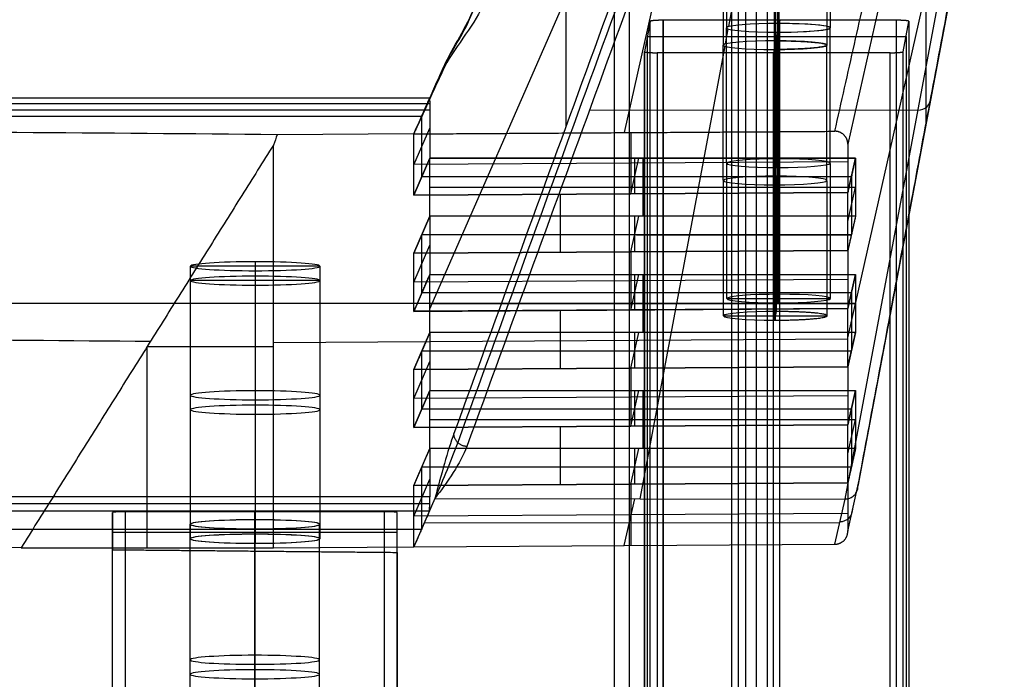
# Model space of a CAD drawing. Units: millimetres. Extents: x -219 to 219, y -3 to 403.
# Drawn here: x 142 to 218, y 307 to 358 of the extents above; entities that cross this region are included whole.
import ezdxf

# ---------------------------------------------------------------- set-up
doc = ezdxf.new("R2010")
doc.units = ezdxf.units.MM
doc.header["$MEASUREMENT"] = 0
doc.layers.add('Výchozí', color=7, linetype='Continuous')

msp = doc.modelspace()

# ---------------------------------------------------------------- linework, layer by layer
at = {"layer": 'Výchozí', "color": 21}
for p, q in [((189.127, 349.303, -20.286), (201.249, 403.201, -791.059)), ((218.5, 402.202, -791.111), (206.402, 348.413, -21.894)), ((218.5, 402.202, -791.111), (206.402, 348.413, -21.895)), ((188.349, 390, 14.645), (188.349, 10, 14.645)), ((189.521, 10, 14.732), (189.521, 390, 14.732)), ((197.427, 10, 7.953), (197.427, 390, 7.953)), ((197.964, 10, 4.482), (197.964, 390, 4.482)), ((198.5, 390, 1.011), (198.5, 10, 1.011)), ((198.5, 390), (198.5, 10)), ((199.34, 10, -5.436), (199.34, 390, -5.436)), ((200.18, 390, -10.871), (200.18, 10, -10.871)), ((218.483, 387.239, -791.111), (206.998, 336.173, -60.838)), ((218.478, 382.081, -791.111), (207.186, 321.973, -73.852)), ((197.194, 357.495, -509.744), (201.625, 381.082, -791.205)), ((206.187, 320.977, -73.944), (217.478, 381.085, -791.204)), ((201.023, 377.664, -510.921), (201.028, 357.734, -512.591)), ((201.09, 357.734, -512.591), (201.086, 377.664, -510.921)), ((184.61, 375.127, -403.922), (184.61, 349.776, -405.694)), ((212.435, 375.235, -405.462), (212.435, 349.911, -407.232)), ((200.712, 366.978, -487.735), (200.714, 355.73, -488.678)), ((200.774, 366.974, -487.735), (200.777, 355.73, -488.677)), ((174.1, 335.679, -60.877), (187.182, 365.63, -489.193)), ((197.026, 365.537, -507.923), (197.028, 357.399, -508.605)), ((205.026, 365.61, -507.917), (205.028, 357.401, -508.605)), ((200.963, 365.08, -503.948), (200.965, 357.066, -504.62)), ((201.026, 365.08, -503.948), (201.028, 357.066, -504.619)), ((196.775, 364.289, -491.974), (196.777, 356.063, -492.663)), ((200.775, 364.522, -495.968), (200.777, 356.398, -496.649)), ((200.839, 356.398, -496.649), (200.838, 364.522, -495.968)), ((204.775, 364.262, -491.976), (204.777, 356.065, -492.663)), ((191.124, 357.904, -514.795), (190.683, 355.559, -486.799)), ((191.124, 42.096, -514.795), (191.124, 357.904, -514.795)), ((192.124, 42.012, -515.78), (192.124, 357.988, -515.78)), ((210.137, 357.988, -515.496), (192.139, 357.988, -515.78)), ((192.139, 357.988, -515.78), (192.139, 42.012, -515.78)), ((201.138, 357.988, -515.638), (201.091, 357.733, -512.596)), ((201.138, 42.012, -515.638), (201.138, 357.988, -515.638)), ((210.137, 357.988, -515.496), (210.137, 42.012, -515.496)), ((210.681, 355.559, -486.484), (211.121, 357.904, -514.481)), ((211.121, 357.904, -514.481), (211.121, 42.096, -514.481)), ((211.122, 357.905, -514.496), (211.122, 42.095, -514.496)), ((196.943, 356.159, -493.802), (197.16, 357.314, -507.587)), ((197.055, 336.467, -510.364), (197.028, 357.394, -508.611)), ((200.965, 357.066, -504.625), (200.84, 356.398, -496.654)), ((200.993, 336.139, -506.378), (200.965, 357.066, -504.625)), ((201.055, 336.806, -514.349), (201.028, 357.733, -512.597)), ((201.055, 336.139, -506.377), (201.028, 357.066, -504.625)), ((201.091, 357.733, -512.596), (201.118, 336.806, -514.349)), ((205.055, 336.478, -510.363), (205.028, 357.405, -508.61)), ((190.904, 356.732, -500.797), (210.901, 356.732, -500.482)), ((190.904, 356.732, -500.797), (190.904, 43.268, -500.797)), ((200.804, 335.471, -498.407), (200.777, 356.398, -496.655)), ((200.84, 356.398, -496.654), (200.867, 335.471, -498.406)), ((210.901, 356.732, -500.482), (210.901, 43.268, -500.482)), ((190.338, 320.995, -74.192), (196.909, 355.978, -491.645)), ((190.683, 44.441, -486.799), (190.683, 355.559, -486.799)), ((190.683, 355.558, -486.783), (190.683, 44.442, -486.783)), ((209.665, 355.476, -485.5), (191.667, 355.476, -485.783)), ((191.667, 355.476, -485.783), (191.667, 44.524, -485.783)), ((196.804, 335.132, -494.421), (196.777, 356.059, -492.669)), ((200.714, 355.73, -488.683), (200.666, 355.476, -485.642)), ((200.666, 44.524, -485.642), (200.666, 355.476, -485.642)), ((200.742, 334.804, -490.435), (200.714, 355.73, -488.683)), ((200.804, 334.804, -490.435), (200.777, 355.731, -488.683)), ((204.804, 335.143, -494.42), (204.777, 356.069, -492.668)), ((209.665, 44.524, -485.5), (209.665, 355.476, -485.5)), ((209.681, 44.524, -485.5), (209.681, 355.476, -485.5)), ((210.681, 44.441, -486.484), (210.681, 355.559, -486.484)), ((-174.07, 351.992, -58.734), (174.07, 351.992, -58.734)), ((-174.1, 351.064, -59.802), (174.1, 351.064, -59.802)), ((174.085, 351.528, -59.268), (-174.085, 351.528, -59.268)), ((174.1, 351.064, -59.802), (174.1, 347.323, -60.063)), ((211.828, 351.011, -432.327), (186.435, 351.038, -432.724)), ((-173.447, 350.567, -38.355), (173.447, 350.567, -38.355)), ((173.476, 345.895, -39.643), (173.476, 350.634, -39.312)), ((172.853, 346.802, -19.064), (174.1, 349.658, -59.9)), ((172.853, 349.206, -18.896), (162.295, 349.142, -17.975)), ((172.851, 344.463, -19.168), (172.851, 349.202, -18.837)), ((172.853, 344.468, -19.228), (172.853, 349.206, -18.896)), ((189.627, 349.306, -20.331), (189.627, 344.568, -20.662)), ((162, 317.218, -20.181), (162, 348.342, -18.005)), ((206.402, 348.413, -21.894), (206.402, 344.672, -22.156)), ((174.1, 347.323, -60.063), (172.851, 344.463, -19.168)), ((172.853, 344.468, -19.228), (174.1, 347.323, -60.063)), ((174.1, 347.323, -60.063), (207, 347.323, -60.063)), ((174.1, 342.834, -60.377), (174.1, 347.323, -60.063)), ((189.626, 344.568, -20.662), (190.246, 347.323, -60.061)), ((189.926, 344.572, -20.718), (189.926, 347.323, -60.063)), ((190.549, 347.323, -60.061), (190.549, 342.834, -60.375)), ((206.402, 344.672, -22.156), (206.998, 347.323, -60.059)), ((206.998, 347.323, -60.059), (206.998, 342.834, -60.372)), ((207, 347.323, -60.063), (207, 342.834, -60.377)), ((206.402, 347.04, -21.99), (172.851, 346.831, -19.002)), ((206.678, 345.895, -39.646), (173.476, 345.895, -39.646)), ((173.483, 345.911, -39.873), (206.673, 345.875, -39.354)), ((206.702, 341.509, -41.423), (206.702, 345.998, -41.11)), ((174.1, 345.079, -60.22), (206.998, 345.078, -60.215)), ((206.403, 342.428, -22.313), (207, 345.079, -60.22)), ((172.851, 344.463, -19.168), (206.402, 344.672, -22.156)), ((206.403, 344.672, -22.156), (172.853, 344.468, -19.228)), ((184.188, 340.048, -20.531), (184.188, 344.537, -20.217)), ((206.403, 340.183, -22.47), (206.403, 344.672, -22.156)), ((172.851, 339.974, -19.482), (174.1, 342.834, -60.377)), ((174.1, 342.834, -60.377), (172.853, 339.979, -19.542)), ((207, 342.834, -60.377), (174.1, 342.834, -60.377)), ((174.1, 342.834, -60.377), (174.1, 338.345, -60.691)), ((206.998, 342.834, -60.372), (174.1, 342.834, -60.377)), ((189.626, 340.079, -20.976), (190.246, 342.834, -60.375)), ((189.926, 340.083, -21.032), (189.926, 342.834, -60.377)), ((206.998, 342.834, -60.372), (206.402, 340.183, -22.47)), ((173.476, 336.917, -40.273), (173.476, 341.406, -39.959)), ((206.678, 341.406, -39.959), (173.476, 341.406, -39.959)), ((173.483, 341.422, -40.187), (206.673, 341.386, -39.667)), ((172.853, 337.734, -19.699), (174.1, 340.59, -60.534)), ((206.402, 340.183, -22.47), (172.851, 339.974, -19.482)), ((172.851, 335.485, -19.796), (172.851, 339.974, -19.482)), ((172.853, 339.979, -19.542), (206.403, 340.183, -22.47)), ((172.853, 335.49, -19.856), (172.853, 339.979, -19.542)), ((189.627, 340.079, -20.976), (189.627, 335.59, -21.29)), ((206.402, 340.183, -22.47), (206.402, 335.694, -22.784)), ((155.6, 319.024, -46.018), (155.6, 338.976, -44.623)), ((165.6, 338.976, -44.623), (155.6, 338.976, -44.623)), ((160.6, 339.325, -49.611), (160.6, 319.373, -51.006)), ((160.6, 339.325, -49.611), (160.6, 338.627, -39.635)), ((165.6, 338.976, -44.623), (165.6, 319.024, -46.018)), ((160.6, 338.627, -39.635), (160.6, 318.676, -41.031)), ((160.6, 338.208, -33.65), (160.6, 318.257, -35.045)), ((160.6, 338.208, -33.65), (160.6, 337.511, -23.674)), ((174.1, 338.345, -60.691), (172.851, 335.485, -19.796)), ((174.1, 338.345, -60.691), (207, 338.345, -60.691)), ((174.1, 333.856, -61.005), (174.1, 338.345, -60.691)), ((189.626, 335.59, -21.29), (190.246, 338.345, -60.689)), ((189.926, 335.594, -21.346), (189.926, 338.345, -60.691)), ((190.549, 338.345, -60.689), (190.549, 333.856, -61.003)), ((206.402, 335.694, -22.784), (206.998, 338.345, -60.686)), ((207, 338.345, -60.691), (206.403, 335.694, -22.784)), ((206.998, 338.345, -60.686), (206.998, 333.856, -61)), ((207, 338.345, -60.691), (207, 333.856, -61.005)), ((155.6, 317.908, -30.057), (155.6, 337.86, -28.662)), ((165.6, 337.86, -28.662), (155.6, 337.86, -28.662)), ((160.6, 337.511, -23.674), (160.6, 317.56, -25.069)), ((165.6, 337.86, -28.662), (165.6, 317.908, -30.057)), ((206.402, 337.939, -22.627), (172.851, 337.73, -19.639)), ((206.678, 336.917, -40.273), (173.476, 336.917, -40.273)), ((206.673, 336.897, -39.981), (173.483, 336.933, -40.501)), ((197.056, 336.473, -510.426), (205.055, 336.473, -510.3)), ((201.118, 336.806, -514.349), (200.993, 336.139, -506.378)), ((206.702, 332.531, -42.051), (206.702, 337.02, -41.737)), ((207, 336.101, -60.848), (-207, 336.101, -60.848)), ((172.851, 335.485, -19.796), (206.402, 335.694, -22.784)), ((206.403, 335.694, -22.784), (172.853, 335.49, -19.856)), ((174.1, 336.101, -60.848), (206.998, 336.1, -60.843)), ((206.403, 333.45, -22.941), (207, 336.101, -60.848)), ((206.403, 331.205, -23.098), (206.403, 335.694, -22.784)), ((184.188, 331.07, -21.159), (184.188, 335.559, -20.845)), ((196.805, 335.138, -494.484), (204.804, 335.138, -494.358)), ((200.867, 335.471, -498.406), (200.742, 334.804, -490.435)), ((172.851, 330.996, -20.11), (174.1, 333.856, -61.005)), ((207, 333.856, -61.005), (174.1, 333.856, -61.005)), ((174.1, 333.856, -61.005), (174.1, 329.367, -61.319)), ((206.998, 333.856, -61), (174.1, 333.856, -61.005)), ((189.626, 331.101, -21.604), (190.246, 333.856, -61.003)), ((189.926, 331.105, -21.66), (189.926, 333.856, -61.005)), ((206.998, 333.856, -61), (206.402, 331.205, -23.097)), ((152.25, 332.78, -19.093), (162, 332.78, -19.093)), ((152.25, 317.218, -20.181), (152.25, 332.78, -19.093)), ((162, 333.088, -19.072), (206.403, 333.359, -22.947)), ((173.476, 327.939, -40.901), (173.476, 332.428, -40.587)), ((173.476, 332.428, -40.587), (206.678, 332.428, -40.587)), ((206.673, 332.408, -40.295), (173.483, 332.444, -40.815)), ((206.402, 331.205, -23.097), (172.851, 330.996, -20.11)), ((172.853, 328.756, -20.326), (174.1, 331.611, -61.162)), ((172.853, 331.001, -20.169), (206.403, 331.205, -23.098)), ((189.627, 331.101, -21.604), (189.627, 326.612, -21.918)), ((206.402, 331.205, -23.097), (206.402, 326.716, -23.411)), ((172.851, 326.507, -20.424), (172.851, 330.996, -20.11)), ((172.853, 326.511, -20.483), (172.853, 331.001, -20.169)), ((174.1, 329.367, -61.319), (172.851, 326.507, -20.424)), ((206.402, 328.961, -23.254), (172.851, 328.752, -20.267)), ((172.853, 326.511, -20.483), (174.1, 329.367, -61.319)), ((174.1, 329.367, -61.319), (207, 329.367, -61.319)), ((174.1, 324.878, -61.633), (174.1, 329.367, -61.319)), ((174.1, 329.367, -61.319), (206.998, 329.367, -61.314)), ((189.626, 326.612, -21.918), (190.246, 329.367, -61.317)), ((189.926, 326.616, -21.973), (189.926, 329.367, -61.319)), ((190.549, 329.367, -61.317), (190.549, 324.878, -61.63)), ((206.402, 326.716, -23.411), (206.998, 329.367, -61.314)), ((207, 329.367, -61.319), (206.403, 326.716, -23.411)), ((206.998, 329.367, -61.314), (206.998, 324.878, -61.628)), ((207, 329.367, -61.319), (207, 324.878, -61.633)), ((173.476, 327.939, -40.901), (206.678, 327.939, -40.901)), ((206.673, 327.919, -40.609), (173.483, 327.955, -41.129)), ((206.702, 323.553, -42.679), (206.702, 328.042, -42.365)), ((172.851, 326.507, -20.424), (206.402, 326.716, -23.411)), ((206.403, 326.716, -23.411), (172.853, 326.511, -20.483)), ((174.1, 327.122, -61.476), (206.998, 327.122, -61.471)), ((184.188, 322.092, -21.787), (184.188, 326.581, -21.473)), ((206.403, 324.472, -23.568), (207, 327.122, -61.476)), ((206.403, 322.227, -23.725), (206.403, 326.716, -23.411)), ((172.851, 322.018, -20.738), (174.1, 324.878, -61.633)), ((174.1, 324.878, -61.633), (174.1, 321.137, -61.894)), ((207, 324.878, -61.633), (174.1, 324.878, -61.633)), ((206.998, 324.878, -61.628), (174.1, 324.878, -61.633)), ((189.626, 322.123, -22.231), (190.246, 324.878, -61.63)), ((189.926, 322.127, -22.287), (189.926, 324.878, -61.633)), ((206.998, 324.878, -61.628), (206.402, 322.227, -23.725)), ((173.475, 318.709, -41.512), (173.475, 323.448, -41.18)), ((206.678, 323.45, -41.215), (173.476, 323.45, -41.215)), ((206.673, 323.43, -40.923), (173.483, 323.466, -41.442)), ((206.402, 322.227, -23.725), (172.851, 322.018, -20.738)), ((172.851, 317.28, -21.069), (172.851, 322.018, -20.738)), ((172.853, 319.656, -20.963), (174.1, 322.511, -61.798)), ((172.853, 322.022, -20.797), (206.403, 322.227, -23.725)), ((172.853, 317.284, -21.129), (172.853, 322.022, -20.797)), ((189.625, 322.123, -22.231), (189.625, 317.384, -22.563)), ((206.402, 322.227, -23.725), (206.402, 318.486, -23.987)), ((206.402, 318.486, -23.987), (207.186, 321.973, -73.852)), ((174.1, 321.137, -61.894), (-174.1, 321.137, -61.894)), ((174.085, 320.603, -61.43), (-174.085, 320.603, -61.43)), ((174.481, 321.012, -74.441), (172.851, 317.28, -21.069)), ((174.481, 321.012, -74.441), (206.187, 320.977, -73.944)), ((189.122, 317.381, -22.518), (189.935, 320.995, -74.199)), ((205.401, 317.483, -23.967), (206.187, 320.977, -73.944)), ((205.401, 317.483, -23.967), (206.187, 320.977, -73.944)), ((-174.07, 320.07, -60.967), (174.07, 320.07, -60.967)), ((149.57, 319.93, -58.969), (149.57, 317.061, -17.944)), ((149.57, 80.07, -58.969), (149.57, 319.93, -58.969)), ((170.57, 320, -59.969), (150.57, 320, -59.969)), ((150.57, 80, -59.969), (150.57, 320, -59.969)), ((160.57, 320, -59.969), (160.57, 319.372, -50.991)), ((160.57, 80, -59.969), (160.57, 320, -59.969)), ((170.57, 320, -59.969), (170.57, 80, -59.969)), ((171.57, 316.853, -14.969), (171.57, 319.93, -58.969)), ((171.57, 80.07, -58.969), (171.57, 319.93, -58.969)), ((206.402, 319.859, -23.891), (172.851, 319.65, -20.903)), ((155.57, 298.075, -47.468), (155.57, 319.023, -46.003)), ((160.57, 319.372, -50.991), (160.57, 298.423, -52.456)), ((165.57, 298.075, -47.468), (165.57, 319.023, -46.003)), ((173.674, 319.163, -48.003), (205.771, 319.128, -47.5)), ((134.41, 318.644, -40.574), (173.447, 318.644, -40.574)), ((149.57, 300.217, -38.456), (149.57, 318.496, -38.456)), ((149.57, 318.427, -37.469), (171.57, 318.427, -37.469)), ((160.57, 297.726, -42.48), (160.57, 318.675, -41.015)), ((160.57, 318.675, -41.015), (160.57, 318.256, -35.03)), ((160.57, 318.256, -35.03), (160.57, 297.307, -36.495)), ((171.57, 81.608, -36.969), (171.57, 318.392, -36.969)), ((155.57, 296.958, -31.507), (155.57, 317.907, -30.042)), ((160.57, 296.61, -26.519), (160.57, 317.559, -25.054)), ((160.57, 317.559, -25.054), (160.57, 316.957, -16.456)), ((165.57, 296.958, -31.507), (165.57, 317.907, -30.042)), ((172.851, 317.28, -21.069), (205.401, 317.483, -23.967)), ((142.5, 317.218, -20.181), (162, 317.218, -20.181)), ((149.57, 82.939, -17.944), (149.57, 317.061, -17.944)), ((160.57, 307, -16.456), (160.57, 316.957, -16.456)), ((162, 317.218, -20.181), (172.853, 317.284, -21.129)), ((171.57, 316.853, -14.969), (171.57, 83.147, -14.969))]:
    msp.add_line(p, q, dxfattribs=at)
at = {"layer": 'Výchozí', "color": 21, "extrusion": (-0.001313, 0.996512, 0.083436)}
for centre, start, end in [((-201.499, -536.635, 313.453), 269.09495, 89.09495), ((-201.499, -536.635, 313.453), 89.09495, 269.09495), ((-201.246, -520.637, 313.453), 269.09495, 89.09495), ((-201.499, -536.635, 302.953), 269.09495, 89.09495), ((-201.499, -536.635, 302.953), 89.09495, 269.09495), ((-201.246, -520.637, 302.953), 269.09495, 89.09495), ((-201.246, -520.637, 302.953), 89.09495, 269.09495), ((-201.499, -536.635, 292.453), 269.09495, 89.09495), ((-201.499, -536.635, 292.453), 89.09495, 269.09495), ((-201.246, -520.637, 292.453), 269.09495, 89.09495)]:
    msp.add_arc(centre, 4, start, end, dxfattribs=at)
at = {"layer": 'Výchozí', "color": 21, "extrusion": (-0.000216351, 0.996507, 0.083506)}
for centre, start, end in [((-201.105, -536.67, 313.637), 269.10022, 89.10021), ((-201.105, -536.67, 313.637), 89.10021, 269.10022), ((-200.854, -520.672, 313.637), 269.10022, 89.10022), ((-200.854, -520.672, 313.637), 89.10022, 269.10022)]:
    msp.add_arc(centre, 4, start, end, dxfattribs=at)
at = {"layer": 'Výchozí', "color": 21, "extrusion": (-0.015685, -0.083499, 0.996384)}
msp.add_arc((143.199, 346.948, -463.647), 1, 280.60147, 10.61387, dxfattribs=at)
at = {"layer": 'Výchozí', "color": 21, "extrusion": (0, 0.997564, 0.069756)}
for centre, start, end in [((-160.6, -68.16, 335.037), 180, 0), ((-160.6, -68.16, 335.037), 0, 180), ((-160.6, -52.16, 335.037), 180, 0), ((-160.6, -52.16, 335.037), 0, 180), ((-160.6, -68.16, 325.037), 180, 0), ((-160.6, -68.16, 325.037), 0, 180), ((-160.6, -52.16, 325.037), 180, 0), ((-160.6, -52.16, 325.037), 0, 180), ((-160.57, -68.145, 315.037), 270, 90), ((-160.6, -68.16, 315.037), 180, 0), ((-160.6, -68.16, 315.037), 0, 180), ((-160.57, -68.145, 315.037), 90, 270), ((-160.57, -52.145, 315.037), 270, 90), ((-160.6, -52.16, 315.037), 180, 0), ((-160.57, -52.145, 315.037), 90, 270), ((-160.6, -52.16, 315.037), 0, 180), ((-160.57, -68.145, 304.537), 270, 90), ((-160.57, -68.145, 304.537), 90, 270), ((-160.57, -52.145, 304.537), 270, 90), ((-160.57, -52.145, 304.537), 90, 270)]:
    msp.add_arc(centre, 5, start, end, dxfattribs=at)
at = {"layer": 'Výchozí', "color": 21, "extrusion": (-0.015687, -0.069748, 0.997441)}
msp.add_arc((130.511, 353.17, -74.367), 1, 282.64403, 12.64403, dxfattribs=at)
at = {"layer": 'Výchozí', "color": 21}
for points, knots in [([(197.437, 403.201, -791.06), (191.012, 388.491, -580.692), (184.587, 373.781, -370.326), (178.162, 359.07, -159.961), (177.439, 357.417, -136.312), (175.851, 355.765, -112.69), (175.095, 354.111, -89.042), (174.347, 352.475, -65.641), (173.599, 350.838, -42.239), (172.851, 349.202, -18.837)], [-0.3315675, -0.3315675, -0.3315675, -0.3315675, -0.0606049, -0.0606049, -0.0606049, -0.0301443, -0.0301443, -0.0301443, 0, 0, 0, 0]), ([(172.851, 349.202, -18.837), (173.576, 350.829, -42.24), (174.3, 352.455, -65.643), (175.025, 354.082, -89.047), (175.757, 355.726, -112.696), (176.733, 357.126, -136.354), (177.455, 358.78, -160.003), (183.88, 373.49, -370.368), (190.305, 388.2, -580.734), (196.73, 402.91, -791.1)], [0, 0, 0, 0, 70.413382, 70.413382, 70.413382, 141.565678, 141.565678, 141.565678, 774.5018, 774.5018, 774.5018, 774.5018]), ([(172.851, 349.202, -18.837), (173.566, 350.805, -42.242), (174.281, 352.408, -65.647), (174.995, 354.012, -89.052), (175.718, 355.632, -112.703), (176.44, 356.421, -136.412), (177.162, 358.075, -160.061), (183.587, 372.785, -370.426), (190.012, 387.495, -580.791), (196.437, 402.205, -791.155)], [-1, -1, -1, -1, -0.9698557, -0.9698557, -0.9698557, -0.9393951, -0.9393951, -0.9393951, -0.6684325, -0.6684325, -0.6684325, -0.6684325]), ([(196.394, 382.08, -791.154), (189.58, 363.401, -568.272), (182.766, 344.722, -345.39), (175.953, 326.044, -122.509), (175.462, 324.699, -106.458), (174.972, 322.855, -90.449), (174.481, 321.012, -74.441)], [-0.3307955, -0.3307955, -0.3307955, -0.3307955, -0.0222218, -0.0222218, -0.0222218, 0, 0, 0, 0]), ([(196.687, 381.374, -791.201), (189.873, 362.696, -568.321), (183.059, 344.017, -345.44), (176.246, 325.338, -122.559), (175.755, 323.993, -106.509), (175.118, 322.503, -90.475), (174.481, 321.012, -74.441)], [1455.858289, 1455.858289, 1455.858289, 1455.858289, 2127.160402, 2127.160402, 2127.160402, 2175.503949, 2175.503949, 2175.503949, 2175.503949]), ([(197.394, 381.081, -791.205), (190.58, 362.402, -568.324), (183.766, 343.724, -345.443), (176.952, 325.045, -122.562), (176.462, 323.7, -106.512), (175.471, 322.356, -90.476), (174.481, 321.012, -74.441)], [0.6692045, 0.6692045, 0.6692045, 0.6692045, 0.9777782, 0.9777782, 0.9777782, 1, 1, 1, 1]), ([(162.295, 349.142, -17.975), (135.492, 349.377, -21.339), (108.531, 349.554, -23.876), (54.38, 349.792, -27.269), (27.19, 349.851, -28.121), (-27.19, 349.851, -28.121), (-54.38, 349.792, -27.269), (-108.531, 349.554, -23.876), (-135.492, 349.377, -21.339), (-162.295, 349.142, -17.975)], [0.0006357, 0.0006357, 0.0006357, 0.0006357, 0.25, 0.25, 0.5, 0.5, 0.75, 0.75, 0.9993643, 0.9993643, 0.9993643, 0.9993643]), ([(-152.5, 333.179, -19.065), (-127.261, 333.388, -22.052), (-101.889, 333.545, -24.303), (-51.012, 333.755, -27.306), (-25.506, 333.808, -28.058), (25.506, 333.808, -28.058), (51.012, 333.755, -27.306), (101.889, 333.545, -24.303), (127.261, 333.388, -22.052), (152.5, 333.179, -19.065)], [0, 0, 0, 0, 81.476413, 81.476413, 162.952826, 162.952826, 244.429239, 244.429239, 325.905652, 325.905652, 325.905652, 325.905652]), ([(206.187, 320.977, -73.944), (206.322, 320.977, -73.942), (206.452, 321.004, -73.938), (206.692, 321.103, -73.927), (206.802, 321.177, -73.919), (206.985, 321.36, -73.902), (207.059, 321.469, -73.893), (207.159, 321.709, -73.873), (207.186, 321.838, -73.862), (207.186, 321.973, -73.852)], [-6.283185, -6.283185, -6.283185, -6.283185, -5.898496, -5.898496, -5.497667, -5.497667, -5.097069, -5.097069, -4.712389, -4.712389, -4.712389, -4.712389]), ([(142.5, 317.218, -20.181), (118.893, 317.399, -22.778), (95.179, 317.536, -24.734), (47.644, 317.719, -27.342), (23.822, 317.764, -27.996), (-23.822, 317.764, -27.996), (-47.644, 317.719, -27.342), (-95.179, 317.536, -24.734), (-118.893, 317.399, -22.778), (-142.5, 317.218, -20.181)], [-1, -1, -1, -1, -0.75, -0.75, -0.5, -0.5, -0.25, -0.25, 0, 0, 0, 0])]:
    msp.add_open_spline(points, degree=3, knots=knots, dxfattribs=at)
for points, degree in [([(205.401, 349.405, -21.735), (211.451, 376.305, -406.398), (217.502, 403.205, -791.06)], 2), ([(207.186, 321.973, -73.852), (212.832, 352.027, -432.482), (218.478, 382.081, -791.111)], 2), ([(174.07, 351.992, -58.734), (173.461, 350.599, -38.815), (172.853, 349.206, -18.896)], 2), ([(174.07, 351.992, -58.734), (174.085, 351.528, -59.268), (174.1, 351.064, -59.802)], 2), ([(172.851, 349.202, -18.837), (189.126, 349.303, -20.286), (205.401, 349.405, -21.735)], 2), ([(162.295, 349.142, -17.975), (162.197, 348.875, -17.985), (162.098, 348.608, -17.995), (162, 348.342, -18.005)], 3), ([(162, 348.342, -18.005), (152.25, 332.78, -19.093), (142.5, 317.218, -20.181)], 2), ([(206.998, 347.323, -60.059), (190.549, 347.323, -60.061), (174.1, 347.323, -60.063)], 2), ([(207, 347.323, -60.063), (206.702, 345.998, -41.11), (206.403, 344.672, -22.156)], 2), ([(207, 342.834, -60.377), (206.702, 341.509, -41.423), (206.403, 340.183, -22.47)], 2), ([(172.853, 335.49, -19.856), (173.476, 336.917, -40.273), (174.1, 338.345, -60.691)], 2), ([(174.1, 338.345, -60.691), (190.549, 338.345, -60.689), (206.998, 338.345, -60.686)], 2), ([(174.1, 333.856, -61.005), (173.476, 332.428, -40.587), (172.853, 331.001, -20.169)], 2), ([(206.403, 331.205, -23.098), (206.702, 332.531, -42.051), (207, 333.856, -61.005)], 2), ([(172.853, 322.022, -20.797), (173.476, 323.45, -41.215), (174.1, 324.878, -61.633)], 2), ([(207, 324.878, -61.633), (206.702, 323.553, -42.679), (206.403, 322.227, -23.725)], 2), ([(174.07, 320.07, -60.967), (174.085, 320.603, -61.43), (174.1, 321.137, -61.894)], 2), ([(174.07, 320.07, -60.967), (173.461, 318.677, -41.048), (172.853, 317.284, -21.129)], 2), ([(149.57, 317.061, -17.944), (160.57, 316.957, -16.456), (171.57, 316.853, -14.969)], 2)]:
    msp.add_open_spline(points, degree=degree, dxfattribs=at)
for points, weights, degree in [([(192.139, 357.988, -515.78), (191.554, 357.988, -515.789), (191.133, 357.953, -515.381), (191.124, 357.904, -514.795)], [1, 0.804737854124, 0.804737854124, 1], 3), ([(211.121, 357.904, -514.481), (211.131, 357.953, -515.066), (210.723, 357.988, -515.487), (210.137, 357.988, -515.496)], [1, 0.804737854124, 0.804737854124, 1], 3), ([(190.683, 355.559, -486.799), (190.674, 355.51, -486.213), (191.082, 355.476, -485.793), (191.667, 355.476, -485.783)], [1, 0.804737854124, 0.804737854124, 1], 3), ([(209.665, 355.476, -485.5), (210.251, 355.476, -485.491), (210.671, 355.51, -485.898), (210.681, 355.559, -486.484)], [1, 0.804737854124, 0.804737854124, 1], 3), ([(175.095, 354.111, -89.042), (174.995, 354.111, -89.045), (174.995, 354.012, -89.052)], [1, 0.707106781187, 1], 2), ([(206.402, 348.413, -21.894), (206.402, 348.998, -21.853), (205.987, 349.408, -21.787), (205.401, 349.405, -21.735)], [1, 0.804737854124, 0.804737854124, 1], 3), ([(176.952, 325.045, -122.562), (175.953, 325.047, -122.593), (175.953, 326.044, -122.509)], [1, 0.707178797969, 1], 2), ([(150.57, 320, -59.969), (149.984, 320, -59.969), (149.57, 319.971, -59.555), (149.57, 319.93, -58.969)], [1, 0.804737854124, 0.804737854124, 1], 3), ([(171.57, 319.93, -58.969), (171.57, 319.971, -59.555), (171.155, 320, -59.969), (170.57, 320, -59.969)], [1, 0.804737854124, 0.804737854124, 1], 3), ([(205.401, 317.483, -23.967), (205.987, 317.486, -24.02), (206.402, 317.902, -24.028), (206.402, 318.486, -23.987)], [1, 0.804737854124, 0.804737854124, 1], 3)]:
    msp.add_rational_spline(points, weights, degree=degree, dxfattribs=at)
for points, weights, knots in [([(200.84, 356.398, -496.654), (204.839, 356.398, -496.591), (204.776, 356.064, -492.606), (204.714, 355.73, -488.62), (200.714, 355.73, -488.683)], [1, 0.707106781187, 1, 0.70710678273, 0.999999996914], [-12.566371, -12.566371, -12.566371, -6.283185, -6.283185, 0, 0, 0]), ([(200.742, 334.804, -490.435), (204.741, 334.804, -490.372), (204.804, 335.138, -494.358), (204.867, 335.471, -498.343), (200.867, 335.471, -498.406)], [0.999999995636, 0.707106786003, 1, 0.707106783821, 1], [0, 0, 0, 6.283185, 6.283185, 12.566371, 12.566371, 12.566371])]:
    msp.add_rational_spline(points, weights, degree=2, knots=knots, dxfattribs=at)

doc.saveas('drawing.dxf')
